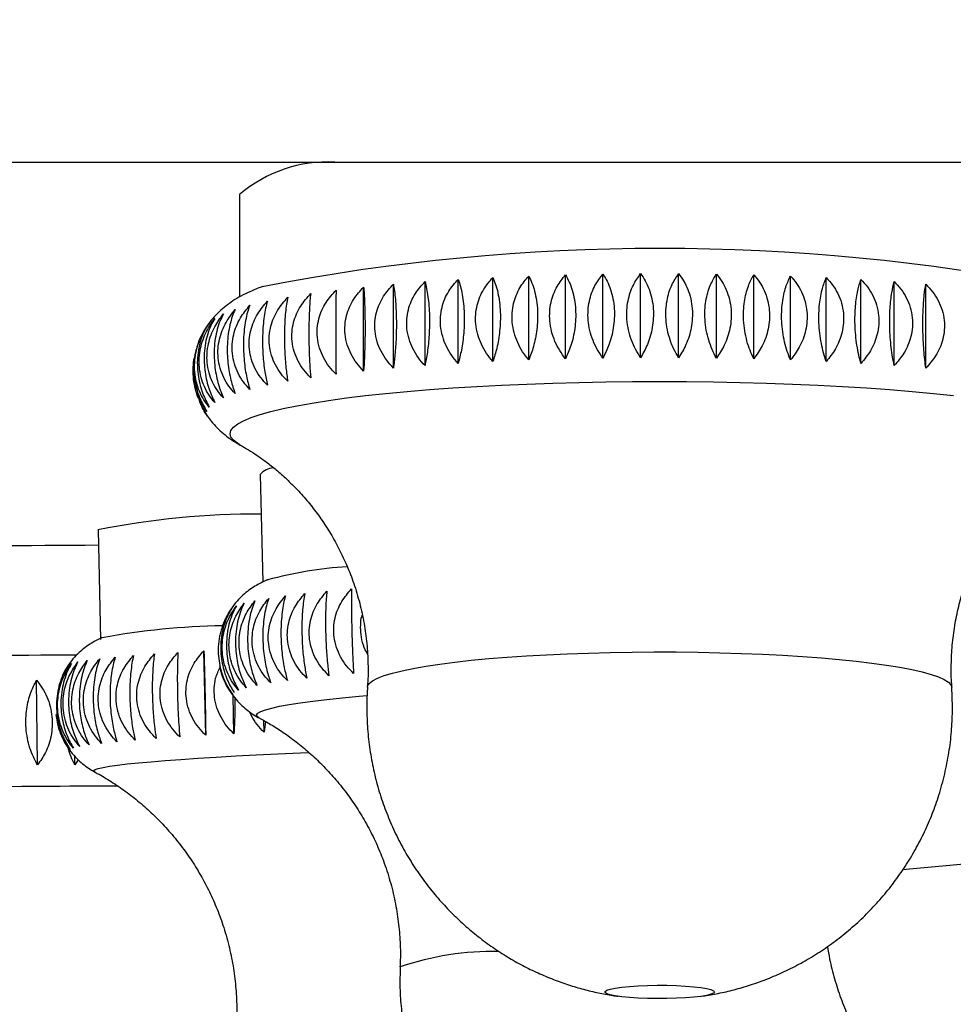
# Model space of a CAD drawing. Units: millimetres. Extents: x 40 to 800, y 51 to 1148.
# Drawn here: x 600 to 612, y 526 to 540 of the extents above; entities that cross this region are included whole.
import ezdxf

# ---------------------------------------------------------------- set-up
doc = ezdxf.new("R2010")
doc.units = ezdxf.units.MM
doc.header["$LTSCALE"] = 4
doc.styles.add('SLDTEXTSTYLE2', font='TXT', dxfattribs={"width": 0.605})
doc.dimstyles.new('SLDDIMSTYLE1', dxfattribs={"dimtxt": 10, "dimasz": 13.208, "dimexe": 0, "dimexo": 0.0625, "dimgap": 2.5, "dimtad": 1, "dimrnd": 1e-09, "dimzin": 12, "dimdsep": 46, "dimtxsty": 'SLDTEXTSTYLE2', "dimsah": 1, "dimcen": 0.09, "dimadec": 0, "dimazin": 3, "dimtfac": 1, "dimtofl": 0, "dimtmove": 0, "dimatfit": 3, "dimfxl": 0, "dimfrac": 2, "dimtolj": 1, "dimtzin": 12, "dimarcsym": 0})

# ---------------------------------------------------------------- blocks, each defined once
blk = doc.blocks.new('_D_2')
at = {"color": 7, "linetype": 'Continuous', "lineweight": 0}
for p, q in [((490.441, 534.982), (490.441, 487.943)), ((692.441, 534.982), (692.441, 487.943)), ((490.441, 491.943), (692.441, 491.943))]:
    blk.add_line(p, q, dxfattribs=at)
at = {"color": 7, "linetype": 'Continuous', "lineweight": 18}
for points in [[(490.441, 491.943), (503.649, 489.911), (503.649, 493.975)], [(692.441, 491.943), (679.233, 493.975), (679.233, 489.911)]]:
    blk.add_solid(points, dxfattribs=at)
at = {"color": 7, "linetype": 'Continuous', "lineweight": 18, "char_height": 10, "attachment_point": 1, "style": 'SLDTEXTSTYLE2'}
for s, insert in [('%%c', (572.692, 504.834)), ('202', (587.272, 504.862))]:
    blk.add_mtext(s, dxfattribs=dict(at, insert=insert))
blk = doc.blocks.new('_D_3')
at = {"color": 7, "linetype": 'Continuous', "lineweight": 0}
for p, q in [((630.941, 821.332), (718.826, 821.332)), ((714.826, 521.181), (714.826, 821.332)), ((596.191, 521.181), (718.826, 521.181))]:
    blk.add_line(p, q, dxfattribs=at)
at = {"color": 7, "linetype": 'Continuous', "lineweight": 18}
for points in [[(714.826, 821.332), (712.794, 808.124), (716.858, 808.124)], [(714.826, 521.181), (716.858, 534.389), (712.794, 534.389)]]:
    blk.add_solid(points, dxfattribs=at)
at = {"color": 7, "linetype": 'Continuous', "lineweight": 18, "insert": (701.936, 650.25), "char_height": 10, "attachment_point": 1, "rotation": 90, "style": 'SLDTEXTSTYLE2'}
blk.add_mtext('300,15', dxfattribs=at)

msp = doc.modelspace()

# ---------------------------------------------------------------- linework, layer by layer
at = {"color": 7, "linetype": 'Continuous', "lineweight": 25}
for p, q in [((491.741, 537.682), (691.141, 537.682)), ((602.661, 537.238), (602.661, 535.837)), ((607.634, 534.999), (607.634, 536.149)), ((608.151, 535.004), (608.151, 536.155)), ((608.67, 535.004), (608.67, 536.155)), ((609.188, 534.999), (609.188, 536.149)), ((605.199, 534.896), (605.199, 536.046)), ((605.654, 534.926), (605.654, 536.077)), ((606.128, 534.952), (606.128, 536.102)), ((606.619, 534.973), (606.619, 536.123)), ((607.122, 534.989), (607.122, 536.139)), ((609.7, 534.989), (609.7, 536.139)), ((610.203, 534.973), (610.203, 536.123)), ((610.693, 534.952), (610.693, 536.102)), ((611.167, 534.926), (611.167, 536.077)), ((611.622, 534.896), (611.622, 536.046)), ((604.359, 534.822), (604.359, 535.972)), ((604.766, 534.861), (604.766, 536.011)), ((612.055, 534.861), (612.055, 536.011)), ((602.942, 533.406), (602.978, 531.932)), ((600.723, 532.647), (600.755, 531.148)), ((602.197, 529.834), (602.172, 530.992)), ((599.895, 529.428), (599.882, 530.587)), ((602.446, 530.6), (602.458, 530.573)), ((612.42, 530.222), (612.41, 530.493)), ((602.583, 529.855), (602.571, 530.379)), ((602.927, 530.074), (602.926, 530.074)), ((602.996, 529.876), (602.993, 530.036)), ((603.014, 530.025), (602.996, 529.876)), ((600.405, 529.432), (600.404, 529.547)), ((600.45, 529.5), (600.405, 529.432)), ((600.677, 529.333), (600.676, 529.333))]:
    msp.add_line(p, q, dxfattribs=at)
at = {"color": 8, "linetype": 'Continuous', "lineweight": 25, "flags": 128}
for points in [[(602.668, 533.809), (602.635, 533.829), (602.577, 533.873), (602.542, 533.918), (602.531, 533.963), (602.542, 534.008), (602.577, 534.052), (602.635, 534.097), (602.716, 534.141), (602.819, 534.184), (602.944, 534.226), (603.09, 534.268), (603.258, 534.308), (603.446, 534.346), (603.654, 534.384), (603.88, 534.419), (604.124, 534.453), (604.386, 534.485), (604.663, 534.514), (604.955, 534.542), (605.26, 534.567), (605.578, 534.59), (605.907, 534.611), (606.246, 534.628), (606.594, 534.644), (606.948, 534.656), (607.309, 534.666), (607.674, 534.673), (608.041, 534.677), (608.411, 534.679), (608.78, 534.677), (609.148, 534.673), (609.512, 534.666), (609.873, 534.656), (610.228, 534.644), (610.575, 534.628), (610.914, 534.611), (611.243, 534.59), (611.561, 534.567), (611.867, 534.542), (612.159, 534.514), (612.436, 534.485)], [(604.411, 530.493), (604.414, 530.507), (604.436, 530.544), (604.482, 530.58), (604.55, 530.616), (604.641, 530.652), (604.752, 530.686), (604.885, 530.719), (605.038, 530.751), (605.211, 530.781), (605.401, 530.81), (605.609, 530.836), (605.833, 530.861), (606.072, 530.884), (606.324, 530.904), (606.588, 530.922), (606.862, 530.938), (607.146, 530.951), (607.436, 530.961), (607.733, 530.969), (608.033, 530.974), (608.335, 530.976), (608.638, 530.975), (608.939, 530.972), (609.237, 530.965), (609.531, 530.956), (609.818, 530.945), (610.097, 530.93), (610.367, 530.914), (610.625, 530.894), (610.871, 530.873), (611.102, 530.849), (611.318, 530.823), (611.518, 530.796), (611.699, 530.766), (611.862, 530.735), (612.005, 530.702), (612.128, 530.669), (612.229, 530.634), (612.308, 530.598), (612.365, 530.562), (612.399, 530.526), (612.411, 530.493)], [(602.926, 530.074), (602.9, 530.094), (602.894, 530.115), (602.911, 530.138), (602.951, 530.161), (603.015, 530.184), (603.1, 530.207), (603.209, 530.231), (603.339, 530.255), (603.491, 530.278), (603.663, 530.302), (603.856, 530.325), (604.068, 530.348), (604.299, 530.371), (604.403, 530.381)], [(600.676, 529.333), (600.669, 529.338), (600.665, 529.352), (600.684, 529.366), (600.726, 529.381), (600.791, 529.395), (600.879, 529.411), (600.99, 529.426), (601.122, 529.442), (601.275, 529.457), (601.45, 529.473), (601.644, 529.489), (601.858, 529.505), (602.09, 529.52), (602.34, 529.536), (602.607, 529.551), (602.889, 529.566), (603.185, 529.581), (603.495, 529.595), (603.605, 529.599)]]:
    msp.add_lwpolyline(points, dxfattribs=at)
at = {"color": 7, "linetype": 'Continuous', "lineweight": 25, "flags": 128}
msp.add_lwpolyline([(609.161, 526.32), (609.149, 526.304), (609.113, 526.288), (609.055, 526.273), (608.975, 526.26), (608.878, 526.249), (608.766, 526.24), (608.642, 526.233), (608.511, 526.23), (608.377, 526.229), (608.244, 526.231), (608.116, 526.236), (607.998, 526.244), (607.892, 526.254), (607.804, 526.266), (607.735, 526.28), (607.688, 526.296), (607.664, 526.312), (607.664, 526.328), (607.688, 526.344), (607.735, 526.36), (607.804, 526.374), (607.892, 526.386), (607.998, 526.396), (608.116, 526.404), (608.244, 526.409), (608.377, 526.411), (608.511, 526.411), (608.642, 526.407), (608.766, 526.4), (608.878, 526.391), (608.975, 526.38), (609.055, 526.367), (609.113, 526.352), (609.149, 526.336), (609.161, 526.32)], dxfattribs=at)
at = {"color": 7, "linetype": 'Continuous', "lineweight": 25}
for centre, radius, start, end in [((603.872, 535.818), 1.867, 87.1275, 130.4631), ((608.409, 508.024), 28.476, 78.9694, 101.0124), ((603.151, 533.212), 0.285, 96.0851, 137.0719), ((602.93, 521.517), 11.347, 89.8733, 101.2191), ((602.192, 230.196), 302.243, 90.27768, 90.83212), ((604.483, 526.654), 5.5, 93.6562, 105.1626), ((602.618, 521.139), 10.198, 91.0782, 100.3757), ((602.228, 226.964), 303.975, 90.33829, 90.83475)]:
    msp.add_arc(centre, radius, start, end, dxfattribs=at)
at = {"color": 8, "linetype": 'Continuous', "lineweight": 25}
for centre, radius, start, end in [((602.249, 225.468), 303.674, 90.23631, 91.0324), ((616.072, 485.744), 42.47, 89.3857, 95.8615), ((606.128, 522.958), 3.917, 88.8083, 108.9072)]:
    msp.add_arc(centre, radius, start, end, dxfattribs=at)
at = {"color": 7, "linetype": 'Continuous', "lineweight": 25}
for points, knots in [([(607.634, 534.999), (607.608, 535.036), (607.556, 535.111), (607.496, 535.239), (607.452, 535.376), (607.43, 535.515), (607.429, 535.65), (607.451, 535.814), (607.514, 535.992), (607.595, 536.099), (607.634, 536.149)], [0, 0, 0, 0, 0.110498, 0.220895, 0.332345, 0.443709, 0.543772, 0.643852, 0.833053, 1, 1, 1, 1]), ([(607.634, 536.149), (607.654, 536.118), (607.694, 536.054), (607.741, 535.94), (607.774, 535.812), (607.792, 535.677), (607.793, 535.543), (607.775, 535.374), (607.726, 535.182), (607.663, 535.058), (607.634, 534.999)], [0, 0, 0, 0, 0.110498, 0.220895, 0.332345, 0.443709, 0.543772, 0.643852, 0.833053, 1, 1, 1, 1]), ([(608.151, 535.004), (608.127, 535.042), (608.079, 535.117), (608.023, 535.245), (607.982, 535.383), (607.961, 535.523), (607.96, 535.657), (607.981, 535.821), (608.04, 535.999), (608.115, 536.105), (608.151, 536.155)], [0, 0, 0, 0, 0.110498, 0.220895, 0.332345, 0.443709, 0.543772, 0.643852, 0.833053, 1, 1, 1, 1]), ([(608.151, 536.155), (608.173, 536.123), (608.217, 536.059), (608.269, 535.944), (608.307, 535.815), (608.326, 535.681), (608.327, 535.546), (608.308, 535.378), (608.254, 535.187), (608.184, 535.063), (608.151, 535.004)], [0, 0, 0, 0, 0.110498, 0.220895, 0.332345, 0.443709, 0.543772, 0.643852, 0.833053, 1, 1, 1, 1]), ([(608.67, 535.004), (608.648, 535.042), (608.604, 535.118), (608.552, 535.247), (608.515, 535.385), (608.496, 535.524), (608.495, 535.659), (608.514, 535.822), (608.568, 536), (608.638, 536.105), (608.67, 536.155)], [0, 0, 0, 0, 0.110498, 0.220895, 0.332345, 0.443709, 0.543772, 0.643852, 0.833053, 1, 1, 1, 1]), ([(608.67, 536.155), (608.694, 536.123), (608.742, 536.058), (608.799, 535.942), (608.839, 535.814), (608.86, 535.679), (608.861, 535.544), (608.841, 535.376), (608.782, 535.185), (608.706, 535.062), (608.67, 535.004)], [0, 0, 0, 0, 0.110498, 0.220895, 0.332345, 0.443709, 0.543772, 0.643852, 0.833053, 1, 1, 1, 1]), ([(609.188, 534.999), (609.168, 535.037), (609.128, 535.113), (609.081, 535.243), (609.047, 535.381), (609.03, 535.521), (609.029, 535.656), (609.046, 535.819), (609.095, 535.995), (609.158, 536.1), (609.188, 536.149)], [0, 0, 0, 0, 0.110498, 0.220895, 0.332345, 0.443709, 0.543772, 0.643852, 0.833053, 1, 1, 1, 1]), ([(609.188, 536.149), (609.214, 536.117), (609.265, 536.052), (609.326, 535.936), (609.369, 535.807), (609.392, 535.672), (609.393, 535.537), (609.371, 535.369), (609.307, 535.179), (609.226, 535.056), (609.188, 534.999)], [0, 0, 0, 0, 0.110498, 0.220895, 0.332345, 0.443709, 0.543772, 0.643852, 0.833053, 1, 1, 1, 1]), ([(605.199, 534.896), (605.168, 534.931), (605.104, 535.003), (605.03, 535.126), (604.976, 535.261), (604.948, 535.399), (604.947, 535.534), (604.974, 535.699), (605.052, 535.882), (605.152, 535.994), (605.199, 536.046)], [0, 0, 0, 0, 0.1091644, 0.2208924, 0.3303564, 0.4437179, 0.5421956, 0.6438686, 0.8330603, 1, 1, 1, 1]), ([(605.199, 536.046), (605.207, 536.016), (605.222, 535.954), (605.24, 535.841), (605.254, 535.714), (605.26, 535.581), (605.261, 535.446), (605.254, 535.277), (605.235, 535.082), (605.21, 534.955), (605.199, 534.896)], [0, 0, 0, 0, 0.109164, 0.220892, 0.330356, 0.443718, 0.542196, 0.643869, 0.83306, 1, 1, 1, 1]), ([(605.654, 534.926), (605.623, 534.962), (605.561, 535.034), (605.489, 535.159), (605.436, 535.294), (605.41, 535.432), (605.408, 535.567), (605.434, 535.732), (605.51, 535.914), (605.608, 536.025), (605.654, 536.077)], [0, 0, 0, 0, 0.109164, 0.220892, 0.330356, 0.443718, 0.542196, 0.643869, 0.83306, 1, 1, 1, 1]), ([(605.654, 536.077), (605.664, 536.046), (605.685, 535.984), (605.709, 535.871), (605.727, 535.744), (605.736, 535.611), (605.737, 535.476), (605.728, 535.307), (605.702, 535.112), (605.669, 534.986), (605.654, 534.926)], [0, 0, 0, 0, 0.109164, 0.220892, 0.330356, 0.443718, 0.542196, 0.643869, 0.83306, 1, 1, 1, 1]), ([(606.128, 534.952), (606.098, 534.988), (606.039, 535.061), (605.968, 535.187), (605.917, 535.323), (605.891, 535.461), (605.89, 535.596), (605.916, 535.761), (605.989, 535.941), (606.084, 536.051), (606.128, 536.102)], [0, 0, 0, 0, 0.110498, 0.220895, 0.332345, 0.443709, 0.543772, 0.643852, 0.833053, 1, 1, 1, 1]), ([(606.128, 536.102), (606.141, 536.071), (606.167, 536.009), (606.198, 535.895), (606.22, 535.768), (606.231, 535.634), (606.231, 535.5), (606.22, 535.331), (606.188, 535.138), (606.148, 535.011), (606.128, 534.952)], [0, 0, 0, 0, 0.110498, 0.220895, 0.332345, 0.443709, 0.543772, 0.643852, 0.833053, 1, 1, 1, 1]), ([(606.619, 534.973), (606.59, 535.01), (606.532, 535.083), (606.465, 535.21), (606.416, 535.346), (606.391, 535.485), (606.39, 535.619), (606.415, 535.783), (606.485, 535.963), (606.576, 536.072), (606.619, 536.123)], [0, 0, 0, 0, 0.110498, 0.220895, 0.332345, 0.443709, 0.543772, 0.643852, 0.833053, 1, 1, 1, 1]), ([(606.619, 536.123), (606.634, 536.092), (606.665, 536.029), (606.701, 535.915), (606.727, 535.788), (606.741, 535.654), (606.741, 535.519), (606.728, 535.351), (606.69, 535.158), (606.642, 535.032), (606.619, 534.973)], [0, 0, 0, 0, 0.110498, 0.220895, 0.332345, 0.443709, 0.543772, 0.643852, 0.833053, 1, 1, 1, 1]), ([(607.122, 534.989), (607.094, 535.026), (607.04, 535.1), (606.975, 535.227), (606.929, 535.364), (606.905, 535.503), (606.904, 535.637), (606.928, 535.801), (606.995, 535.98), (607.081, 536.088), (607.122, 536.139)], [0, 0, 0, 0, 0.110498, 0.220895, 0.332345, 0.443709, 0.543772, 0.643852, 0.833053, 1, 1, 1, 1]), ([(607.122, 536.139), (607.139, 536.107), (607.175, 536.044), (607.217, 535.93), (607.247, 535.802), (607.262, 535.668), (607.263, 535.534), (607.248, 535.365), (607.204, 535.173), (607.148, 535.047), (607.122, 534.989)], [0, 0, 0, 0, 0.110498, 0.220895, 0.332345, 0.443709, 0.543772, 0.643852, 0.833053, 1, 1, 1, 1]), ([(609.7, 534.989), (609.682, 535.027), (609.646, 535.103), (609.605, 535.233), (609.575, 535.372), (609.559, 535.512), (609.558, 535.647), (609.574, 535.809), (609.617, 535.986), (609.673, 536.09), (609.7, 536.139)], [0, 0, 0, 0, 0.110498, 0.220895, 0.332345, 0.443709, 0.543772, 0.643852, 0.833053, 1, 1, 1, 1]), ([(609.7, 536.139), (609.727, 536.106), (609.782, 536.041), (609.846, 535.924), (609.892, 535.794), (609.916, 535.659), (609.917, 535.524), (609.894, 535.357), (609.827, 535.167), (609.74, 535.046), (609.7, 534.989)], [0, 0, 0, 0, 0.1104979, 0.2208953, 0.3323446, 0.4437093, 0.5437723, 0.6438521, 0.8330525, 1, 1, 1, 1]), ([(610.203, 534.973), (610.187, 535.011), (610.156, 535.088), (610.12, 535.218), (610.094, 535.357), (610.081, 535.497), (610.08, 535.632), (610.093, 535.795), (610.131, 535.971), (610.18, 536.075), (610.203, 536.123)], [0, 0, 0, 0, 0.110498, 0.220895, 0.332345, 0.443709, 0.543772, 0.643852, 0.833053, 1, 1, 1, 1]), ([(610.203, 536.123), (610.231, 536.09), (610.289, 536.024), (610.357, 535.907), (610.405, 535.776), (610.43, 535.641), (610.431, 535.506), (610.407, 535.339), (610.336, 535.15), (610.245, 535.029), (610.203, 534.973)], [0, 0, 0, 0, 0.110498, 0.220895, 0.332345, 0.443709, 0.543772, 0.643852, 0.833053, 1, 1, 1, 1]), ([(610.693, 534.952), (610.68, 534.991), (610.654, 535.068), (610.624, 535.198), (610.602, 535.338), (610.591, 535.478), (610.59, 535.613), (610.601, 535.775), (610.633, 535.951), (610.674, 536.054), (610.693, 536.102)], [0, 0, 0, 0, 0.110498, 0.220895, 0.332345, 0.443709, 0.543772, 0.643852, 0.833053, 1, 1, 1, 1]), ([(610.693, 536.102), (610.723, 536.069), (610.783, 536.002), (610.853, 535.884), (610.904, 535.754), (610.93, 535.618), (610.931, 535.483), (610.905, 535.316), (610.832, 535.128), (610.737, 535.008), (610.693, 534.952)], [0, 0, 0, 0, 0.110498, 0.220895, 0.332345, 0.443709, 0.543772, 0.643852, 0.833053, 1, 1, 1, 1]), ([(611.167, 534.926), (611.157, 534.964), (611.136, 535.042), (611.112, 535.172), (611.094, 535.312), (611.085, 535.451), (611.085, 535.587), (611.094, 535.75), (611.119, 535.926), (611.152, 536.028), (611.167, 536.077)], [0, 0, 0, 0, 0.1091644, 0.2208924, 0.3303564, 0.4437179, 0.5421956, 0.6438686, 0.8330603, 1, 1, 1, 1]), ([(611.167, 536.077), (611.198, 536.043), (611.26, 535.976), (611.332, 535.858), (611.385, 535.727), (611.412, 535.591), (611.414, 535.456), (611.387, 535.289), (611.311, 535.101), (611.213, 534.982), (611.167, 534.926)], [0, 0, 0, 0, 0.109164, 0.220892, 0.330356, 0.443718, 0.542196, 0.643869, 0.83306, 1, 1, 1, 1]), ([(611.622, 534.896), (611.615, 534.934), (611.599, 535.012), (611.581, 535.142), (611.568, 535.282), (611.561, 535.422), (611.56, 535.557), (611.567, 535.72), (611.586, 535.895), (611.611, 535.998), (611.622, 536.046)], [0, 0, 0, 0, 0.109164, 0.220892, 0.330356, 0.443718, 0.542196, 0.643869, 0.83306, 1, 1, 1, 1]), ([(611.622, 536.046), (611.654, 536.013), (611.717, 535.945), (611.791, 535.826), (611.846, 535.694), (611.873, 535.558), (611.875, 535.423), (611.847, 535.256), (611.77, 535.069), (611.669, 534.951), (611.622, 534.896)], [0, 0, 0, 0, 0.109164, 0.220892, 0.330356, 0.443718, 0.542196, 0.643869, 0.83306, 1, 1, 1, 1]), ([(602.979, 535.979), (602.974, 535.977), (602.913, 535.957), (602.815, 535.916), (602.685, 535.853), (602.574, 535.787), (602.474, 535.716), (602.38, 535.636), (602.294, 535.545), (602.214, 535.443), (602.147, 535.328), (602.103, 535.237), (602.087, 535.183), (602.085, 535.174)], [0, 0, 0, 0, 0.016163, 0.193607, 0.32762, 0.442536, 0.544585, 0.638463, 0.72748, 0.813798, 0.898682, 0.982784, 1, 1, 1, 1]), ([(603.634, 534.731), (603.601, 534.765), (603.536, 534.834), (603.46, 534.955), (603.405, 535.088), (603.377, 535.224), (603.375, 535.359), (603.403, 535.525), (603.483, 535.711), (603.585, 535.827), (603.634, 535.882)], [0, 0, 0, 0, 0.109164, 0.220892, 0.330356, 0.443718, 0.542196, 0.643869, 0.83306, 1, 1, 1, 1]), ([(603.634, 535.882), (603.63, 535.851), (603.624, 535.789), (603.617, 535.677), (603.612, 535.551), (603.609, 535.418), (603.609, 535.282), (603.612, 535.113), (603.619, 534.918), (603.629, 534.791), (603.634, 534.731)], [0, 0, 0, 0, 0.109164, 0.220892, 0.330356, 0.443718, 0.542196, 0.643869, 0.83306, 1, 1, 1, 1]), ([(603.981, 534.778), (603.949, 534.813), (603.883, 534.882), (603.807, 535.004), (603.751, 535.137), (603.723, 535.273), (603.721, 535.409), (603.749, 535.575), (603.829, 535.76), (603.933, 535.875), (603.981, 535.929)], [0, 0, 0, 0, 0.109164, 0.220892, 0.330356, 0.443718, 0.542196, 0.643869, 0.83306, 1, 1, 1, 1]), ([(603.981, 535.929), (603.981, 535.898), (603.98, 535.836), (603.979, 535.724), (603.979, 535.598), (603.978, 535.465), (603.978, 535.329), (603.979, 535.16), (603.979, 534.965), (603.98, 534.838), (603.981, 534.778)], [0, 0, 0, 0, 0.109164, 0.220892, 0.330356, 0.443718, 0.542196, 0.643869, 0.83306, 1, 1, 1, 1]), ([(604.359, 534.822), (604.327, 534.856), (604.262, 534.927), (604.186, 535.049), (604.13, 535.183), (604.102, 535.319), (604.1, 535.455), (604.129, 535.62), (604.208, 535.805), (604.311, 535.919), (604.359, 535.972)], [0, 0, 0, 0, 0.1091644, 0.2208924, 0.3303564, 0.4437179, 0.5421956, 0.6438686, 0.8330603, 1, 1, 1, 1]), ([(604.359, 535.972), (604.362, 535.941), (604.367, 535.88), (604.372, 535.768), (604.376, 535.641), (604.378, 535.508), (604.379, 535.373), (604.376, 535.203), (604.371, 535.009), (604.363, 534.881), (604.359, 534.822)], [0, 0, 0, 0, 0.109164, 0.220892, 0.330356, 0.443718, 0.542196, 0.643869, 0.83306, 1, 1, 1, 1]), ([(604.766, 534.861), (604.735, 534.896), (604.67, 534.967), (604.595, 535.09), (604.539, 535.224), (604.512, 535.361), (604.51, 535.497), (604.538, 535.662), (604.617, 535.845), (604.719, 535.958), (604.766, 536.011)], [0, 0, 0, 0, 0.109164, 0.220892, 0.330356, 0.443718, 0.542196, 0.643869, 0.83306, 1, 1, 1, 1]), ([(604.766, 536.011), (604.771, 535.981), (604.782, 535.919), (604.794, 535.807), (604.802, 535.68), (604.807, 535.547), (604.807, 535.412), (604.803, 535.242), (604.79, 535.048), (604.774, 534.92), (604.766, 534.861)], [0, 0, 0, 0, 0.109164, 0.220892, 0.330356, 0.443718, 0.542196, 0.643869, 0.83306, 1, 1, 1, 1]), ([(612.055, 534.861), (612.05, 534.899), (612.04, 534.977), (612.028, 535.107), (612.019, 535.247), (612.015, 535.387), (612.014, 535.523), (612.019, 535.685), (612.031, 535.861), (612.047, 535.963), (612.055, 536.011)], [0, 0, 0, 0, 0.109164, 0.220892, 0.330356, 0.443718, 0.542196, 0.643869, 0.83306, 1, 1, 1, 1]), ([(612.055, 536.011), (612.087, 535.977), (612.151, 535.909), (612.227, 535.789), (612.282, 535.657), (612.31, 535.521), (612.312, 535.385), (612.284, 535.219), (612.205, 535.032), (612.103, 534.916), (612.055, 534.861)], [0, 0, 0, 0, 0.109164, 0.220892, 0.330356, 0.443718, 0.542196, 0.643869, 0.83306, 1, 1, 1, 1]), ([(603.041, 534.628), (603.01, 534.661), (602.947, 534.729), (602.873, 534.848), (602.819, 534.979), (602.792, 535.115), (602.79, 535.25), (602.818, 535.417), (602.895, 535.605), (602.995, 535.723), (603.041, 535.778)], [0, 0, 0, 0, 0.109164, 0.220892, 0.330356, 0.443718, 0.542196, 0.643869, 0.83306, 1, 1, 1, 1]), ([(603.041, 535.778), (603.033, 535.747), (603.016, 535.685), (602.996, 535.573), (602.982, 535.446), (602.975, 535.313), (602.974, 535.178), (602.981, 535.008), (603.002, 534.814), (603.029, 534.687), (603.041, 534.628)], [0, 0, 0, 0, 0.1091644, 0.2208924, 0.3303564, 0.4437179, 0.5421956, 0.6438686, 0.8330603, 1, 1, 1, 1]), ([(603.32, 534.681), (603.288, 534.715), (603.224, 534.783), (603.148, 534.903), (603.093, 535.035), (603.066, 535.171), (603.064, 535.306), (603.092, 535.473), (603.17, 535.659), (603.272, 535.776), (603.32, 535.831)], [0, 0, 0, 0, 0.109164, 0.220892, 0.330356, 0.443718, 0.542196, 0.643869, 0.83306, 1, 1, 1, 1]), ([(603.32, 535.831), (603.314, 535.801), (603.302, 535.739), (603.289, 535.627), (603.279, 535.5), (603.274, 535.367), (603.274, 535.231), (603.279, 535.062), (603.293, 534.868), (603.311, 534.741), (603.32, 534.681)], [0, 0, 0, 0, 0.109164, 0.220892, 0.330356, 0.443718, 0.542196, 0.643869, 0.83306, 1, 1, 1, 1]), ([(602.6, 534.513), (602.57, 534.546), (602.511, 534.612), (602.441, 534.73), (602.391, 534.861), (602.365, 534.995), (602.363, 535.131), (602.389, 535.298), (602.462, 535.487), (602.556, 535.607), (602.6, 535.664)], [0, 0, 0, 0, 0.109164, 0.220892, 0.330356, 0.443718, 0.542196, 0.643869, 0.83306, 1, 1, 1, 1]), ([(602.6, 535.664), (602.586, 535.633), (602.559, 535.57), (602.527, 535.457), (602.504, 535.33), (602.492, 535.197), (602.491, 535.061), (602.503, 534.893), (602.536, 534.699), (602.579, 534.572), (602.6, 534.513)], [0, 0, 0, 0, 0.109164, 0.220892, 0.330356, 0.443718, 0.542196, 0.643869, 0.83306, 1, 1, 1, 1]), ([(602.801, 534.571), (602.77, 534.605), (602.709, 534.672), (602.637, 534.79), (602.585, 534.921), (602.558, 535.056), (602.556, 535.192), (602.583, 535.359), (602.658, 535.547), (602.755, 535.666), (602.801, 535.722)], [0, 0, 0, 0, 0.109164, 0.220892, 0.330356, 0.443718, 0.542196, 0.643869, 0.83306, 1, 1, 1, 1]), ([(602.801, 535.722), (602.79, 535.691), (602.768, 535.629), (602.742, 535.516), (602.723, 535.389), (602.713, 535.256), (602.713, 535.121), (602.722, 534.952), (602.749, 534.757), (602.784, 534.631), (602.801, 534.571)], [0, 0, 0, 0, 0.109164, 0.220892, 0.330356, 0.443718, 0.542196, 0.643869, 0.83306, 1, 1, 1, 1]), ([(602.245, 535.479), (602.224, 535.448), (602.183, 535.384), (602.135, 535.27), (602.1, 535.142), (602.082, 535.008), (602.081, 534.873), (602.099, 534.705), (602.149, 534.512), (602.214, 534.387), (602.245, 534.329)], [0, 0, 0, 0, 0.109164, 0.220892, 0.330356, 0.443718, 0.542196, 0.643869, 0.83306, 1, 1, 1, 1]), ([(602.321, 534.392), (602.294, 534.424), (602.24, 534.489), (602.177, 534.605), (602.13, 534.735), (602.107, 534.869), (602.106, 535.005), (602.129, 535.172), (602.195, 535.363), (602.281, 535.485), (602.321, 535.542)], [0, 0, 0, 0, 0.109164, 0.220892, 0.330356, 0.443718, 0.542196, 0.643869, 0.83306, 1, 1, 1, 1]), ([(602.321, 535.542), (602.302, 535.511), (602.266, 535.448), (602.223, 535.334), (602.191, 535.206), (602.176, 535.073), (602.175, 534.937), (602.19, 534.769), (602.235, 534.575), (602.293, 534.45), (602.321, 534.392)], [0, 0, 0, 0, 0.109164, 0.220892, 0.330356, 0.443718, 0.542196, 0.643869, 0.83306, 1, 1, 1, 1]), ([(602.439, 534.453), (602.411, 534.486), (602.354, 534.551), (602.288, 534.668), (602.239, 534.798), (602.214, 534.933), (602.213, 535.068), (602.237, 535.236), (602.307, 535.426), (602.397, 535.547), (602.439, 535.603)], [0, 0, 0, 0, 0.109164, 0.220892, 0.330356, 0.443718, 0.542196, 0.643869, 0.83306, 1, 1, 1, 1]), ([(602.439, 535.603), (602.423, 535.572), (602.391, 535.51), (602.354, 535.396), (602.326, 535.269), (602.312, 535.135), (602.312, 535), (602.325, 534.831), (602.365, 534.638), (602.415, 534.512), (602.439, 534.453)], [0, 0, 0, 0, 0.109164, 0.220892, 0.330356, 0.443718, 0.542196, 0.643869, 0.83306, 1, 1, 1, 1]), ([(602.245, 534.329), (602.22, 534.361), (602.169, 534.426), (602.11, 534.541), (602.066, 534.67), (602.044, 534.805), (602.043, 534.94), (602.065, 535.107), (602.111, 535.261), (602.168, 535.352), (602.183, 535.376)], [0, 0, 0, 0, 0.120856, 0.24455, 0.365738, 0.49124, 0.600265, 0.712827, 0.922281, 1, 1, 1, 1]), ([(602.085, 535.174), (602.075, 535.142), (602.05, 535.068), (602.034, 534.943), (602.032, 534.808), (602.052, 534.64), (602.107, 534.448), (602.179, 534.324), (602.212, 534.266)], [0, 0, 0, 0, 0.11121, 0.26167, 0.392376, 0.527322, 0.778428, 1, 1, 1, 1]), ([(602.212, 534.266), (602.189, 534.298), (602.142, 534.362), (602.087, 534.477), (602.046, 534.605), (602.025, 534.74), (602.026, 534.874), (602.032, 534.97), (602.047, 535.017), (602.049, 535.023)], [0, 0, 0, 0, 0.1656599, 0.33521, 0.5013246, 0.6733537, 0.8227963, 0.9770877, 1, 1, 1, 1]), ([(602.035, 534.706), (602.038, 534.676), (602.046, 534.599), (602.068, 534.515), (602.088, 534.465), (602.092, 534.457)], [0, 0, 0, 0, 0.344533, 0.901366, 1, 1, 1, 1]), ([(602.096, 534.458), (602.104, 534.432), (602.131, 534.337), (602.184, 534.259), (602.223, 534.203)], [0, 0, 0, 0, 0.273288, 1, 1, 1, 1]), ([(602.223, 534.203), (602.201, 534.234), (602.169, 534.279), (602.145, 534.336), (602.137, 534.354)], [0, 0, 0, 0, 0.675935, 1, 1, 1, 1]), ([(602.219, 534.208), (602.236, 534.183), (602.278, 534.123), (602.353, 534.042), (602.44, 533.962), (602.532, 533.892), (602.615, 533.838), (602.666, 533.811), (602.685, 533.801)], [0, 0, 0, 0, 0.1213998, 0.2947673, 0.4741251, 0.6642682, 0.8721652, 1, 1, 1, 1]), ([(602.676, 533.804), (602.685, 533.799), (602.726, 533.777), (602.812, 533.725), (602.931, 533.647), (603.061, 533.552), (603.2, 533.439), (603.344, 533.307), (603.491, 533.156), (603.637, 532.986), (603.777, 532.799), (603.909, 532.596), (604.028, 532.38), (604.135, 532.152), (604.229, 531.907), (604.308, 531.645), (604.368, 531.369), (604.406, 531.091), (604.421, 530.815), (604.421, 530.615), (604.411, 530.509), (604.409, 530.493)], [0, 0, 0, 0, 0.01231, 0.055623, 0.100596, 0.147705, 0.197258, 0.249334, 0.303761, 0.360172, 0.418119, 0.477174, 0.536996, 0.597332, 0.658009, 0.725441, 0.792423, 0.858696, 0.924245, 0.989078, 1, 1, 1, 1]), ([(612.402, 530.738), (612.404, 530.826), (612.408, 531.004), (612.438, 531.269), (612.487, 531.532), (612.554, 531.787), (612.638, 532.032), (612.738, 532.267), (612.851, 532.489), (612.977, 532.698), (613.112, 532.892), (613.254, 533.07), (613.4, 533.23), (613.546, 533.371), (613.688, 533.494), (613.823, 533.599), (613.949, 533.686), (614.058, 533.755), (614.12, 533.79), (614.147, 533.805)], [0, 0, 0, 0, 0.06598, 0.133842, 0.200954, 0.267315, 0.332902, 0.39767, 0.461541, 0.524393, 0.586046, 0.646255, 0.704712, 0.761086, 0.815103, 0.866639, 0.915791, 0.962878, 1, 1, 1, 1]), ([(603.046, 531.963), (603.04, 531.961), (603.011, 531.949), (602.953, 531.922), (602.873, 531.877), (602.79, 531.822), (602.706, 531.754), (602.624, 531.672), (602.547, 531.574), (602.481, 531.463), (602.431, 531.356), (602.411, 531.283), (602.404, 531.254)], [0, 0, 0, 0, 0.030147, 0.154483, 0.267572, 0.375458, 0.482436, 0.590195, 0.700053, 0.811738, 0.924574, 1, 1, 1, 1]), ([(604.221, 530.682), (604.188, 530.716), (604.121, 530.784), (604.041, 530.904), (603.982, 531.037), (603.951, 531.173), (603.946, 531.31), (603.97, 531.477), (604.045, 531.665), (604.145, 531.783), (604.192, 531.839)], [0, 0, 0, 0, 0.1091644, 0.2208924, 0.3303564, 0.4437179, 0.5421956, 0.6438686, 0.8330603, 1, 1, 1, 1]), ([(604.192, 531.839), (604.192, 531.806), (604.191, 531.74), (604.191, 531.622), (604.193, 531.491), (604.195, 531.356), (604.198, 531.22), (604.203, 531.051), (604.211, 530.861), (604.218, 530.739), (604.221, 530.682)], [0, 0, 0, 0, 0.109164, 0.220892, 0.330356, 0.443718, 0.542196, 0.643869, 0.83306, 1, 1, 1, 1]), ([(603.087, 530.552), (603.056, 530.585), (602.994, 530.652), (602.92, 530.771), (602.864, 530.902), (602.835, 531.038), (602.83, 531.175), (602.852, 531.342), (602.922, 531.532), (603.015, 531.652), (603.059, 531.708)], [0, 0, 0, 0, 0.109164, 0.220892, 0.330356, 0.443718, 0.542196, 0.643869, 0.83306, 1, 1, 1, 1]), ([(603.059, 531.708), (603.048, 531.675), (603.026, 531.608), (603.001, 531.49), (602.984, 531.358), (602.977, 531.222), (602.98, 531.086), (602.994, 530.918), (603.028, 530.728), (603.068, 530.608), (603.087, 530.552)], [0, 0, 0, 0, 0.109164, 0.220892, 0.330356, 0.443718, 0.542196, 0.643869, 0.83306, 1, 1, 1, 1]), ([(603.315, 530.585), (603.283, 530.618), (603.219, 530.686), (603.143, 530.805), (603.086, 530.937), (603.056, 531.073), (603.05, 531.209), (603.073, 531.377), (603.146, 531.566), (603.242, 531.686), (603.287, 531.742)], [0, 0, 0, 0, 0.109164, 0.220892, 0.330356, 0.443718, 0.542196, 0.643869, 0.83306, 1, 1, 1, 1]), ([(603.287, 531.742), (603.278, 531.709), (603.261, 531.642), (603.243, 531.524), (603.23, 531.392), (603.225, 531.256), (603.228, 531.12), (603.24, 530.952), (603.268, 530.762), (603.3, 530.642), (603.315, 530.585)], [0, 0, 0, 0, 0.109164, 0.220892, 0.330356, 0.443718, 0.542196, 0.643869, 0.83306, 1, 1, 1, 1]), ([(603.581, 530.618), (603.549, 530.651), (603.483, 530.719), (603.406, 530.838), (603.348, 530.971), (603.317, 531.107), (603.311, 531.243), (603.335, 531.411), (603.409, 531.6), (603.507, 531.719), (603.553, 531.775)], [0, 0, 0, 0, 0.109164, 0.220892, 0.330356, 0.443718, 0.542196, 0.643869, 0.83306, 1, 1, 1, 1]), ([(603.553, 531.775), (603.547, 531.742), (603.536, 531.675), (603.523, 531.557), (603.515, 531.426), (603.513, 531.29), (603.516, 531.154), (603.525, 530.986), (603.546, 530.796), (603.57, 530.675), (603.581, 530.618)], [0, 0, 0, 0, 0.109164, 0.220892, 0.330356, 0.443718, 0.542196, 0.643869, 0.83306, 1, 1, 1, 1]), ([(603.884, 530.65), (603.851, 530.684), (603.785, 530.752), (603.706, 530.872), (603.647, 531.004), (603.616, 531.14), (603.611, 531.277), (603.634, 531.444), (603.709, 531.633), (603.809, 531.751), (603.855, 531.807)], [0, 0, 0, 0, 0.109164, 0.220892, 0.330356, 0.443718, 0.542196, 0.643869, 0.83306, 1, 1, 1, 1]), ([(603.855, 531.807), (603.852, 531.774), (603.846, 531.708), (603.84, 531.59), (603.837, 531.459), (603.837, 531.324), (603.84, 531.187), (603.847, 531.019), (603.861, 530.829), (603.877, 530.707), (603.884, 530.65)], [0, 0, 0, 0, 0.109164, 0.220892, 0.330356, 0.443718, 0.542196, 0.643869, 0.83306, 1, 1, 1, 1]), ([(602.556, 531.577), (602.536, 531.543), (602.496, 531.475), (602.449, 531.355), (602.416, 531.223), (602.401, 531.086), (602.403, 530.95), (602.426, 530.783), (602.482, 530.594), (602.552, 530.476), (602.585, 530.42)], [0, 0, 0, 0, 0.109164, 0.220892, 0.330356, 0.443718, 0.542196, 0.643869, 0.83306, 1, 1, 1, 1]), ([(602.647, 530.452), (602.62, 530.485), (602.565, 530.552), (602.5, 530.67), (602.452, 530.801), (602.425, 530.936), (602.42, 531.073), (602.439, 531.241), (602.5, 531.431), (602.58, 531.552), (602.618, 531.609)], [0, 0, 0, 0, 0.109164, 0.220892, 0.330356, 0.443718, 0.542196, 0.643869, 0.83306, 1, 1, 1, 1]), ([(602.618, 531.609), (602.6, 531.575), (602.564, 531.508), (602.522, 531.388), (602.493, 531.256), (602.48, 531.12), (602.482, 530.983), (602.503, 530.816), (602.554, 530.627), (602.617, 530.508), (602.647, 530.452)], [0, 0, 0, 0, 0.109164, 0.220892, 0.330356, 0.443718, 0.542196, 0.643869, 0.83306, 1, 1, 1, 1]), ([(602.752, 530.485), (602.723, 530.518), (602.666, 530.585), (602.597, 530.703), (602.546, 530.834), (602.518, 530.97), (602.513, 531.106), (602.533, 531.274), (602.598, 531.464), (602.683, 531.585), (602.723, 531.642)], [0, 0, 0, 0, 0.1091644, 0.2208924, 0.3303564, 0.4437179, 0.5421956, 0.6438686, 0.8330603, 1, 1, 1, 1]), ([(602.723, 531.642), (602.708, 531.608), (602.676, 531.541), (602.639, 531.422), (602.614, 531.29), (602.603, 531.154), (602.605, 531.017), (602.624, 530.85), (602.67, 530.661), (602.726, 530.541), (602.752, 530.485)], [0, 0, 0, 0, 0.1091644, 0.2208924, 0.3303564, 0.4437179, 0.5421956, 0.6438686, 0.8330603, 1, 1, 1, 1]), ([(602.899, 530.518), (602.869, 530.551), (602.809, 530.618), (602.737, 530.737), (602.684, 530.868), (602.655, 531.004), (602.65, 531.14), (602.671, 531.308), (602.739, 531.498), (602.828, 531.619), (602.87, 531.675)], [0, 0, 0, 0, 0.109164, 0.220892, 0.330356, 0.443718, 0.542196, 0.643869, 0.83306, 1, 1, 1, 1]), ([(602.87, 531.675), (602.857, 531.642), (602.83, 531.574), (602.799, 531.456), (602.778, 531.324), (602.769, 531.188), (602.772, 531.052), (602.788, 530.884), (602.828, 530.694), (602.876, 530.575), (602.899, 530.518)], [0, 0, 0, 0, 0.109164, 0.220892, 0.330356, 0.443718, 0.542196, 0.643869, 0.83306, 1, 1, 1, 1]), ([(604.411, 530.945), (604.391, 530.985), (604.35, 531.07), (604.319, 531.206), (604.317, 531.341), (604.321, 531.433), (604.339, 531.476), (604.34, 531.479)], [0, 0, 0, 0, 0.245951, 0.512898, 0.744795, 0.984218, 1, 1, 1, 1]), ([(600.792, 531.174), (600.77, 531.165), (600.727, 531.147), (600.651, 531.107), (600.569, 531.055), (600.483, 530.988), (600.398, 530.905), (600.32, 530.806), (600.263, 530.717), (600.239, 530.659), (600.231, 530.641)], [0, 0, 0, 0, 0.120253, 0.246668, 0.373677, 0.505972, 0.644892, 0.788845, 0.935897, 1, 1, 1, 1]), ([(602.404, 531.254), (602.398, 531.233), (602.379, 531.168), (602.367, 531.054), (602.369, 530.918), (602.393, 530.75), (602.454, 530.562), (602.53, 530.444), (602.566, 530.389)], [0, 0, 0, 0, 0.074058, 0.230807, 0.366976, 0.507563, 0.769166, 1, 1, 1, 1]), ([(600.982, 529.746), (600.951, 529.779), (600.888, 529.848), (600.813, 529.967), (600.757, 530.1), (600.727, 530.236), (600.723, 530.373), (600.746, 530.54), (600.818, 530.729), (600.913, 530.848), (600.958, 530.904)], [0, 0, 0, 0, 0.109164, 0.220892, 0.330356, 0.443718, 0.542196, 0.643869, 0.83306, 1, 1, 1, 1]), ([(600.958, 530.904), (600.948, 530.87), (600.929, 530.802), (600.907, 530.682), (600.892, 530.549), (600.886, 530.412), (600.888, 530.276), (600.901, 530.108), (600.93, 529.92), (600.966, 529.801), (600.982, 529.746)], [0, 0, 0, 0, 0.109164, 0.220892, 0.330356, 0.443718, 0.542196, 0.643869, 0.83306, 1, 1, 1, 1]), ([(601.232, 529.768), (601.2, 529.802), (601.135, 529.87), (601.059, 529.99), (601.002, 530.123), (600.971, 530.259), (600.967, 530.395), (600.99, 530.563), (601.064, 530.752), (601.162, 530.87), (601.208, 530.926)], [0, 0, 0, 0, 0.109164, 0.220892, 0.330356, 0.443718, 0.542196, 0.643869, 0.83306, 1, 1, 1, 1]), ([(601.208, 530.926), (601.201, 530.892), (601.186, 530.824), (601.171, 530.704), (601.16, 530.572), (601.157, 530.435), (601.159, 530.299), (601.169, 530.131), (601.193, 529.942), (601.22, 529.824), (601.232, 529.768)], [0, 0, 0, 0, 0.109164, 0.220892, 0.330356, 0.443718, 0.542196, 0.643869, 0.83306, 1, 1, 1, 1]), ([(601.519, 529.79), (601.487, 529.824), (601.421, 529.892), (601.343, 530.013), (601.285, 530.145), (601.254, 530.282), (601.249, 530.418), (601.274, 530.586), (601.349, 530.774), (601.448, 530.893), (601.495, 530.948)], [0, 0, 0, 0, 0.1091644, 0.2208924, 0.3303564, 0.4437179, 0.5421956, 0.6438686, 0.8330603, 1, 1, 1, 1]), ([(601.495, 530.948), (601.49, 530.915), (601.482, 530.847), (601.472, 530.727), (601.466, 530.594), (601.465, 530.458), (601.468, 530.322), (601.476, 530.154), (601.492, 529.965), (601.511, 529.846), (601.519, 529.79)], [0, 0, 0, 0, 0.109164, 0.220892, 0.330356, 0.443718, 0.542196, 0.643869, 0.83306, 1, 1, 1, 1]), ([(601.842, 529.812), (601.809, 529.846), (601.742, 529.915), (601.664, 530.035), (601.605, 530.168), (601.574, 530.305), (601.569, 530.441), (601.594, 530.609), (601.67, 530.797), (601.77, 530.915), (601.817, 530.97)], [0, 0, 0, 0, 0.109164, 0.220892, 0.330356, 0.443718, 0.542196, 0.643869, 0.83306, 1, 1, 1, 1]), ([(601.817, 530.97), (601.815, 530.937), (601.812, 530.869), (601.809, 530.749), (601.808, 530.617), (601.809, 530.481), (601.811, 530.344), (601.817, 530.176), (601.827, 529.987), (601.837, 529.868), (601.842, 529.812)], [0, 0, 0, 0, 0.109164, 0.220892, 0.330356, 0.443718, 0.542196, 0.643869, 0.83306, 1, 1, 1, 1]), ([(602.197, 529.834), (602.164, 529.868), (602.097, 529.937), (602.018, 530.057), (601.96, 530.19), (601.928, 530.327), (601.924, 530.464), (601.948, 530.631), (602.024, 530.819), (602.125, 530.937), (602.172, 530.992)], [0, 0, 0, 0, 0.109164, 0.220892, 0.330356, 0.443718, 0.542196, 0.643869, 0.83306, 1, 1, 1, 1]), ([(602.172, 530.992), (602.173, 530.958), (602.175, 530.891), (602.179, 530.771), (602.182, 530.639), (602.185, 530.503), (602.188, 530.366), (602.192, 530.199), (602.195, 530.009), (602.196, 529.89), (602.197, 529.834)], [0, 0, 0, 0, 0.109164, 0.220892, 0.330356, 0.443718, 0.542196, 0.643869, 0.83306, 1, 1, 1, 1]), ([(600.318, 530.797), (600.297, 530.763), (600.254, 530.694), (600.205, 530.573), (600.17, 530.439), (600.154, 530.302), (600.155, 530.166), (600.178, 529.998), (600.236, 529.811), (600.309, 529.694), (600.342, 529.639)], [0, 0, 0, 0, 0.109164, 0.220892, 0.330356, 0.443718, 0.542196, 0.643869, 0.83306, 1, 1, 1, 1]), ([(600.386, 529.66), (600.359, 529.693), (600.306, 529.761), (600.244, 529.88), (600.196, 530.012), (600.171, 530.148), (600.167, 530.284), (600.186, 530.452), (600.245, 530.642), (600.324, 530.761), (600.361, 530.817)], [0, 0, 0, 0, 0.109164, 0.220892, 0.330356, 0.443718, 0.542196, 0.643869, 0.83306, 1, 1, 1, 1]), ([(600.361, 530.817), (600.342, 530.783), (600.303, 530.714), (600.259, 530.593), (600.228, 530.46), (600.213, 530.323), (600.215, 530.187), (600.236, 530.019), (600.289, 529.832), (600.355, 529.714), (600.386, 529.66)], [0, 0, 0, 0, 0.109164, 0.220892, 0.330356, 0.443718, 0.542196, 0.643869, 0.83306, 1, 1, 1, 1]), ([(600.472, 529.68), (600.444, 529.714), (600.388, 529.782), (600.321, 529.901), (600.272, 530.033), (600.245, 530.169), (600.241, 530.306), (600.261, 530.473), (600.324, 530.663), (600.408, 530.782), (600.447, 530.838)], [0, 0, 0, 0, 0.109164, 0.220892, 0.330356, 0.443718, 0.542196, 0.643869, 0.83306, 1, 1, 1, 1]), ([(600.447, 530.838), (600.43, 530.804), (600.396, 530.735), (600.357, 530.615), (600.33, 530.481), (600.317, 530.345), (600.319, 530.208), (600.338, 530.041), (600.386, 529.853), (600.445, 529.735), (600.472, 529.68)], [0, 0, 0, 0, 0.109164, 0.220892, 0.330356, 0.443718, 0.542196, 0.643869, 0.83306, 1, 1, 1, 1]), ([(600.601, 529.702), (600.572, 529.735), (600.513, 529.803), (600.443, 529.922), (600.391, 530.055), (600.363, 530.191), (600.359, 530.327), (600.38, 530.495), (600.446, 530.685), (600.535, 530.804), (600.576, 530.86)], [0, 0, 0, 0, 0.109164, 0.220892, 0.330356, 0.443718, 0.542196, 0.643869, 0.83306, 1, 1, 1, 1]), ([(600.576, 530.86), (600.562, 530.826), (600.532, 530.757), (600.499, 530.637), (600.475, 530.504), (600.465, 530.367), (600.467, 530.231), (600.484, 530.063), (600.526, 529.875), (600.577, 529.757), (600.601, 529.702)], [0, 0, 0, 0, 0.109164, 0.220892, 0.330356, 0.443718, 0.542196, 0.643869, 0.83306, 1, 1, 1, 1]), ([(600.772, 529.724), (600.741, 529.757), (600.68, 529.825), (600.607, 529.945), (600.553, 530.077), (600.524, 530.213), (600.52, 530.35), (600.542, 530.518), (600.611, 530.707), (600.703, 530.826), (600.747, 530.882)], [0, 0, 0, 0, 0.109164, 0.220892, 0.330356, 0.443718, 0.542196, 0.643869, 0.83306, 1, 1, 1, 1]), ([(600.747, 530.882), (600.735, 530.848), (600.71, 530.779), (600.682, 530.659), (600.663, 530.526), (600.655, 530.39), (600.657, 530.253), (600.672, 530.086), (600.708, 529.897), (600.751, 529.779), (600.772, 529.724)], [0, 0, 0, 0, 0.109164, 0.220892, 0.330356, 0.443718, 0.542196, 0.643869, 0.83306, 1, 1, 1, 1]), ([(602.583, 529.855), (602.55, 529.889), (602.483, 529.958), (602.405, 530.079), (602.346, 530.212), (602.315, 530.349), (602.311, 530.485), (602.328, 530.628), (602.372, 530.719), (602.396, 530.769)], [0, 0, 0, 0, 0.141285, 0.285889, 0.427562, 0.574279, 0.701733, 0.833323, 1, 1, 1, 1]), ([(602.566, 530.389), (602.543, 530.422), (602.495, 530.488), (602.439, 530.606), (602.403, 530.706), (602.394, 530.769), (602.391, 530.785)], [0, 0, 0, 0, 0.295636, 0.598215, 0.894663, 1, 1, 1, 1]), ([(612.412, 530.506), (612.409, 530.547), (612.403, 530.624), (612.402, 530.701), (612.402, 530.738)], [0, 0, 0, 0, 0.5222278, 1, 1, 1, 1]), ([(599.895, 529.428), (599.875, 529.464), (599.835, 529.535), (599.788, 529.658), (599.754, 529.793), (599.736, 529.931), (599.733, 530.067), (599.748, 530.233), (599.794, 530.419), (599.854, 530.533), (599.882, 530.587)], [0, 0, 0, 0, 0.110498, 0.220895, 0.332345, 0.443709, 0.543772, 0.643852, 0.833053, 1, 1, 1, 1]), ([(599.882, 530.587), (599.909, 530.553), (599.962, 530.484), (600.025, 530.362), (600.071, 530.229), (600.095, 530.092), (600.098, 529.956), (600.077, 529.788), (600.015, 529.601), (599.933, 529.483), (599.895, 529.428)], [0, 0, 0, 0, 0.110498, 0.220895, 0.332345, 0.443709, 0.543772, 0.643852, 0.833053, 1, 1, 1, 1]), ([(604.413, 530.493), (604.41, 530.459), (604.399, 530.328), (604.401, 530.101), (604.419, 529.816), (604.458, 529.535), (604.515, 529.261), (604.591, 528.994), (604.685, 528.735), (604.794, 528.486), (604.919, 528.247), (605.059, 528.02), (605.211, 527.805), (605.375, 527.602), (605.55, 527.413), (605.734, 527.238), (605.926, 527.077), (606.124, 526.93), (606.327, 526.798), (606.534, 526.681), (606.744, 526.579), (606.953, 526.491), (607.162, 526.416), (607.368, 526.355), (607.57, 526.307), (607.728, 526.276), (607.819, 526.265), (607.844, 526.261)], [0, 0, 0, 0, 0.017357, 0.065538, 0.113225, 0.160435, 0.207181, 0.253471, 0.299307, 0.344688, 0.389607, 0.434055, 0.478017, 0.521474, 0.564402, 0.60677, 0.648542, 0.689672, 0.730108, 0.769787, 0.808636, 0.846573, 0.883509, 0.919356, 0.954058, 0.987644, 1, 1, 1, 1]), ([(602.507, 530.477), (602.518, 530.457), (602.549, 530.402), (602.612, 530.322), (602.692, 530.239), (602.774, 530.17), (602.855, 530.114), (602.908, 530.082), (602.933, 530.071), (602.933, 530.071)], [0, 0, 0, 0, 0.099027, 0.284484, 0.465502, 0.642914, 0.819043, 0.998033, 1, 1, 1, 1]), ([(602.596, 530.358), (602.596, 530.325), (602.597, 530.21), (602.593, 530.031), (602.586, 529.911), (602.583, 529.855)], [0, 0, 0, 0, 0.177729, 0.614553, 1, 1, 1, 1]), ([(608.978, 526.262), (609.012, 526.266), (609.118, 526.28), (609.296, 526.317), (609.517, 526.372), (609.744, 526.444), (609.975, 526.533), (610.206, 526.639), (610.434, 526.762), (610.656, 526.901), (610.87, 527.056), (611.075, 527.226), (611.269, 527.41), (611.451, 527.607), (611.62, 527.817), (611.775, 528.038), (611.915, 528.27), (612.039, 528.51), (612.146, 528.759), (612.24, 529.024), (612.317, 529.304), (612.374, 529.595), (612.409, 529.881), (612.419, 530.09), (612.42, 530.201), (612.42, 530.222)], [0, 0, 0, 0, 0.017949, 0.05596, 0.095586, 0.137384, 0.180729, 0.225186, 0.270428, 0.316231, 0.362439, 0.408947, 0.455681, 0.502587, 0.549629, 0.596778, 0.644012, 0.691316, 0.738675, 0.786081, 0.83851, 0.890451, 0.941792, 0.989302, 1, 1, 1, 1]), ([(600.147, 530.118), (600.151, 530.085), (600.16, 530.006), (600.196, 529.887), (600.248, 529.766), (600.313, 529.656), (600.387, 529.561), (600.468, 529.479), (600.551, 529.411), (600.625, 529.361), (600.668, 529.338), (600.686, 529.329)], [0, 0, 0, 0, 0.09717, 0.228689, 0.355792, 0.478796, 0.597794, 0.712626, 0.822924, 0.928584, 1, 1, 1, 1]), ([(602.996, 529.876), (602.964, 529.91), (602.899, 529.979), (602.834, 530.074), (602.809, 530.136), (602.802, 530.152)], [0, 0, 0, 0, 0.415808, 0.841381, 1, 1, 1, 1]), ([(602.932, 530.071), (602.983, 530.043), (603.091, 529.983), (603.26, 529.874), (603.438, 529.745), (603.617, 529.597), (603.793, 529.431), (603.962, 529.249), (604.121, 529.052), (604.268, 528.842), (604.4, 528.621), (604.518, 528.391), (604.623, 528.142), (604.713, 527.877), (604.784, 527.598), (604.833, 527.317), (604.858, 527.037), (604.866, 526.82), (604.858, 526.696), (604.856, 526.665)], [0, 0, 0, 0, 0.04611, 0.098173, 0.153286, 0.210765, 0.269913, 0.330175, 0.391169, 0.452642, 0.514434, 0.576442, 0.638599, 0.707919, 0.776599, 0.844427, 0.911449, 0.977705, 1, 1, 1, 1]), ([(600.405, 529.432), (600.387, 529.467), (600.352, 529.537), (600.326, 529.62), (600.313, 529.661)], [0, 0, 0, 0, 0.506341, 1, 1, 1, 1]), ([(600.685, 529.328), (600.694, 529.323), (600.767, 529.285), (600.906, 529.2), (601.099, 529.07), (601.29, 528.92), (601.476, 528.754), (601.654, 528.572), (601.82, 528.377), (601.973, 528.169), (602.112, 527.95), (602.236, 527.721), (602.344, 527.483), (602.438, 527.229), (602.516, 526.96), (602.574, 526.679), (602.61, 526.398), (602.625, 526.135), (602.619, 525.967), (602.616, 525.892)], [0, 0, 0, 0, 0.008047, 0.062524, 0.119793, 0.178939, 0.239291, 0.300416, 0.362045, 0.42401, 0.486208, 0.548571, 0.611053, 0.673625, 0.742903, 0.81149, 0.87923, 0.946174, 1, 1, 1, 1]), ([(610.708, 526.943), (610.717, 526.885), (610.742, 526.736), (610.803, 526.5), (610.888, 526.236), (610.991, 525.981), (611.11, 525.736), (611.243, 525.503), (611.39, 525.281), (611.55, 525.071), (611.721, 524.875), (611.902, 524.693), (612.092, 524.525), (612.289, 524.372), (612.492, 524.233), (612.698, 524.109), (612.908, 524), (613.119, 523.906), (613.329, 523.826), (613.537, 523.759), (613.74, 523.706), (613.934, 523.666), (614.061, 523.647), (614.121, 523.638)], [0, 0, 0, 0, 0.034209, 0.089247, 0.143742, 0.197698, 0.251111, 0.303973, 0.356272, 0.407988, 0.459097, 0.509567, 0.559358, 0.608421, 0.656697, 0.704113, 0.750582, 0.795995, 0.840225, 0.883117, 0.924493, 0.964152, 1, 1, 1, 1]), ([(604.859, 526.664), (604.857, 526.568), (604.852, 526.376), (604.872, 526.089), (604.911, 525.807), (604.969, 525.532), (605.045, 525.264), (605.139, 525.005), (605.249, 524.755), (605.374, 524.516), (605.514, 524.288), (605.667, 524.072), (605.832, 523.869), (606.007, 523.68), (606.192, 523.504), (606.385, 523.343), (606.584, 523.197), (606.788, 523.066), (606.995, 522.949), (607.205, 522.847), (607.414, 522.759), (607.621, 522.686), (607.825, 522.626), (608.023, 522.579), (608.165, 522.551), (608.24, 522.541), (608.252, 522.539)], [0, 0, 0, 0, 0.049544, 0.098596, 0.147149, 0.195217, 0.24281, 0.289931, 0.33658, 0.382751, 0.428436, 0.473619, 0.518281, 0.562395, 0.60593, 0.648845, 0.69109, 0.732605, 0.773317, 0.813133, 0.851942, 0.889608, 0.925964, 0.960809, 0.993909, 1, 1, 1, 1])]:
    msp.add_open_spline(points, degree=3, knots=knots, dxfattribs=at)

# ---------------------------------------------------------------- dimensions: what is measured, and where the dimension line sits
at = {"color": 7, "linetype": 'Continuous', "lineweight": 18}
dim = msp.add_linear_dim(base=(714.826, 821.332), p1=(592.191, 521.181), p2=(626.941, 821.332), angle=90, dimstyle='SLDDIMSTYLE1', dxfattribs=at)
dim.commit()
dim.dimension.update_dxf_attribs({"geometry": '_D_3', "text_midpoint": (714.826, 671.257), "dimtype": 160})
dim = msp.add_linear_dim(base=(692.441, 491.943), p1=(490.441, 538.982), p2=(692.441, 538.982), text='%%c<>', dimstyle='SLDDIMSTYLE1', dxfattribs=at)
dim.commit()
dim.dimension.update_dxf_attribs({"geometry": '_D_2', "text_midpoint": (591.441, 491.943), "dimtype": 160})

doc.saveas('drawing.dxf')
